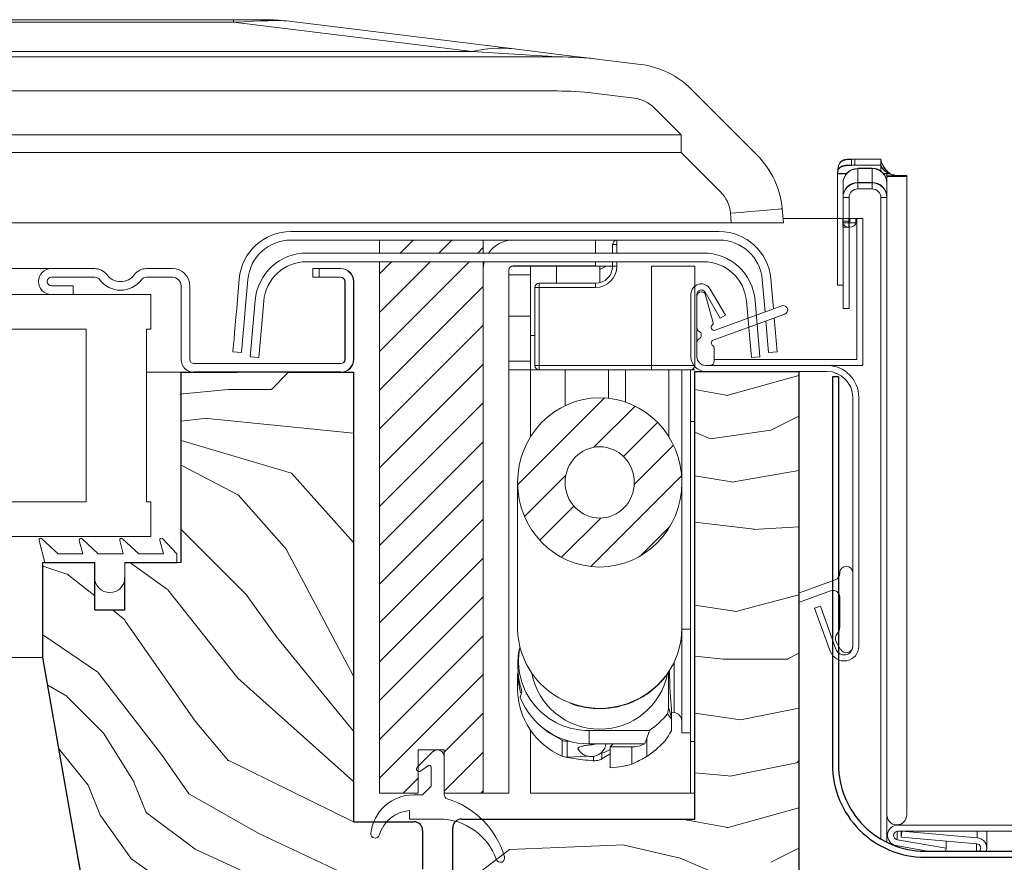
# Model space of a CAD drawing. Units: millimetres. Extents: x -23272466 to 44913, y -22484634 to 188.
# Drawn here: x -23271583 to -23271469, y -22483488 to -22483391 of the extents above; entities that cross this region are included whole.
import ezdxf

# ---------------------------------------------------------------- set-up
doc = ezdxf.new("R2010")
doc.units = ezdxf.units.MM
doc.linetypes.add('SLD-SOLID', pattern=[0])
doc.layers.get('0').update_dxf_attribs({"lineweight": 20})
for name, color, linetype, lineweight in [('KEYLITE IN VIEW', 253, 'Continuous', 5), ('KEYLITE ROOF WINDOW', 7, 'Continuous', 18), ('KEYLITE ROOF WINDOW FLASHING', 7, 'Continuous', 18), ('KEYLITE ROOF WINDOW GLASS', 7, 'Continuous', 18), ('KEYLITE ROOF WINDOW HATCH', 7, 'Continuous', 13), ('KEYLITE ROOF WINDOW SEAL', 7, 'Continuous', 13), ('KONTUR GRUBY', 7, 'Continuous', 30)]:
    doc.layers.add(name, color=color, linetype=linetype, lineweight=lineweight)
doc.layers.add('KEYLITE INDICATIVE VIEW FLASHING 1', color=252, linetype='Continuous')

msp = doc.modelspace()

# ---------------------------------------------------------------- linework, layer by layer
at = {"color": 7, "linetype": 'Continuous', "lineweight": 15}
for p, q in [((-23271541.743, -22483416.282), (-23271529.743, -22483416.282)), ((-23271541.743, -22483416.282), (-23271541.743, -22483417.785)), ((-23271529.743, -22483416.282), (-23271529.743, -22483417.785)), ((-23271516.743, -22483416.282), (-23271526.243, -22483416.282)), ((-23271516.743, -22483417.785), (-23271516.743, -22483416.282)), ((-23271541.743, -22483418.785), (-23271541.743, -22483480.282)), ((-23271529.743, -22483418.785), (-23271529.743, -22483480.282)), ((-23271516.743, -22483419.282), (-23271516.743, -22483418.785)), ((-23271546.243, -22483419.585), (-23271549.443, -22483419.585)), ((-23271549.443, -22483419.585), (-23271549.443, -22483420.585)), ((-23271529.743, -22483419.782), (-23271529.743, -22483480.282)), ((-23271526.743, -22483419.782), (-23271526.743, -22483480.282)), ((-23271516.743, -22483419.282), (-23271526.243, -22483419.282)), ((-23271549.443, -22483420.585), (-23271546.243, -22483420.585)), ((-23271545.743, -22483421.085), (-23271545.743, -22483430.085)), ((-23271544.743, -22483430.085), (-23271544.743, -22483421.085)), ((-23271546.243, -22483430.585), (-23271563.243, -22483430.585)), ((-23271563.243, -22483431.585), (-23271546.243, -22483431.585)), ((-23271554.243, -22483433.585), (-23271552.243, -22483431.585)), ((-23271559.243, -22483433.585), (-23271554.243, -22483433.585)), ((-23271486.955, -22483434.485), (-23271486.955, -22483463.285)), ((-23271486.255, -22483434.485), (-23271486.255, -22483463.285)), ((-23271488.455, -22483454.849), (-23271488.455, -22483454.785)), ((-23271486.955, -22483454.785), (-23271486.955, -22483463.285)), ((-23271493.138, -22483457.113), (-23271488.981, -22483455.601)), ((-23271489.529, -22483456.864), (-23271493.138, -22483458.178)), ((-23271488.455, -22483461.035), (-23271488.455, -22483457.616)), ((-23271488.895, -22483463.627), (-23271490.707, -22483458.647)), ((-23271489.553, -22483463.866), (-23271491.365, -22483458.886)), ((-23271488.355, -22483463.66), (-23271488.869, -22483462.768)), ((-23271537.363, -22483477.27), (-23271535.609, -22483475.516)), ((-23271537.243, -22483475.282), (-23271537.243, -22483480.282)), ((-23271534.243, -22483475.282), (-23271537.243, -22483475.282)), ((-23271534.243, -22483480.282), (-23271534.243, -22483475.282)), ((-23271536.058, -22483477.083), (-23271536.978, -22483477.728)), ((-23271534.243, -22483476.082), (-23271534.243, -22483480.452)), ((-23271535.743, -22483479.482), (-23271535.743, -22483477.247)), ((-23271537.243, -22483480.282), (-23271541.743, -22483480.282)), ((-23271537.771, -22483480.482), (-23271536.743, -22483480.482)), ((-23271536.743, -22483480.482), (-23271535.743, -22483479.482)), ((-23271529.743, -22483480.282), (-23271534.243, -22483480.282)), ((-23271529.743, -22483480.282), (-23271526.743, -22483480.282)), ((-23271538.243, -22483483.282), (-23271538.243, -22483482.294)), ((-23271534.814, -22483483.282), (-23271538.243, -22483483.282))]:
    msp.add_line(p, q, dxfattribs=at)
at = {"color": 7, "linetype": 'SLD-SOLID'}
for p, q in [((-23271577.195, -22483422.585), (-23271579.695, -22483422.585)), ((-23271503.484, -22483430.785), (-23271503.984, -22483430.785)), ((-23271564.695, -22483431.585), (-23271568.695, -22483431.585)), ((-23271580.445, -22483453.585), (-23271580.695, -22483453.585)), ((-23271578.405, -22483477.585), (-23271578.403, -22483477.585)), ((-23271574.464, -22483499.932), (-23271578.405, -22483477.585)), ((-23271578.229, -22483478.585), (-23271578.226, -22483478.585))]:
    msp.add_line(p, q, dxfattribs=at)
at = {"linetype": 'SLD-SOLID'}
msp.add_line((-23271498.691, -22483429.872), (-23271497.695, -22483429.785), dxfattribs=at)
for p, q in [((-23271565.195, -22483453.585), (-23271564.695, -22483453.585)), ((-23271491.365, -22483458.886), (-23271490.707, -22483458.647))]:
    msp.add_line(p, q)
at = {"color": 8, "linetype": 'SLD-SOLID'}
msp.add_line((-23271577.876, -22483480.585), (-23271577.874, -22483480.585), dxfattribs=at)
at = {"color": 7, "linetype": 'Continuous', "lineweight": 15}
for centre, radius, start, end in [((-23271526.243, -22483419.782), 3.5, 90, 145.21259), ((-23271526.243, -22483419.782), 3.5, 163.45198, 180), ((-23271546.243, -22483421.085), 1.5, 0, 90), ((-23271526.243, -22483419.782), 0.5, 90, 180), ((-23271546.243, -22483421.085), 0.5, 0, 90), ((-23271546.243, -22483430.085), 0.5, 270, 0), ((-23271546.243, -22483430.085), 1.5, 270, 0), ((-23271487.705, -22483454.785), 0.75, 0, 180), ((-23271489.255, -22483454.849), 0.8, 290, 0), ((-23271489.255, -22483457.616), 0.8, 0, 110), ((-23271489.755, -22483461.035), 1.3, 318.49639, 0), ((-23271488.22, -22483462.393), 0.75, 138.49639, 210), ((-23271487.955, -22483463.285), 1.7, 200, 0), ((-23271487.955, -22483463.285), 1, 200, 0), ((-23271487.705, -22483463.285), 0.75, 210, 0), ((-23271535.043, -22483476.082), 0.8, 0, 135), ((-23271535.943, -22483477.247), 0.2, 0, 125), ((-23271537.15, -22483477.482), 0.3, 135, 305), ((-23271537.771, -22483485.482), 5, 90, 173.62063), ((-23271533.743, -22483480.452), 0.5, 180, 252.78113), ((-23271536.852, -22483490.482), 10, 16.51166, 72.78113), ((-23271537.935, -22483486.282), 4, 94.41804, 163.20855), ((-23271534.814, -22483490.282), 7, 19.47122, 90), ((-23271542.243, -22483484.982), 0.5, 173.62063, 343.20855), ((-23271527.743, -22483487.782), 0.5, 199.47122, 16.51166)]:
    msp.add_arc(centre, radius, start, end, dxfattribs=at)
at = {"layer": 'KEYLITE IN VIEW', "linetype": 'Continuous'}
for p, q in [((-23271687.163, -22483390.785), (-23271558.616, -22483390.785)), ((-23271558.616, -22483391.089), (-23271687.163, -22483391.089)), ((-23271554.918, -22483390.785), (-23271558.616, -22483390.785)), ((-23271558.616, -22483390.785), (-23271558.616, -22483391.089)), ((-23271531.019, -22483394.477), (-23271558.616, -22483391.089)), ((-23271552.481, -22483390.934), (-23271526.144, -22483394.168)), ((-23271687.163, -22483394.477), (-23271531.019, -22483394.477)), ((-23271687.163, -22483395.085), (-23271521.121, -22483395.085)), ((-23271516.246, -22483395.383), (-23271511.514, -22483395.964)), ((-23271521.121, -22483399.033), (-23271687.163, -22483399.033)), ((-23271512.245, -22483399.867), (-23271516.977, -22483399.286)), ((-23271505.661, -22483398.819), (-23271502.58, -22483401.9)), ((-23271506.822, -22483404.091), (-23271509.904, -22483401.009)), ((-23271502.58, -22483401.9), (-23271498.023, -22483406.457)), ((-23271687.163, -22483404.091), (-23271506.822, -22483404.091)), ((-23271506.822, -22483404.091), (-23271506.822, -22483406.143)), ((-23271506.822, -22483406.143), (-23271687.163, -22483406.143)), ((-23271502.266, -22483410.699), (-23271506.822, -22483406.143)), ((-23271501.013, -22483414.285), (-23271501.109, -22483413.179)), ((-23271501.013, -22483414.285), (-23271501.109, -22483413.179)), ((-23271495.132, -22483412.656), (-23271494.99, -22483414.285)), ((-23271495.132, -22483412.656), (-23271494.99, -22483414.285)), ((-23271509.195, -22483414.285), (-23271687.163, -22483414.285)), ((-23271501.013, -22483414.285), (-23271509.185, -22483414.285)), ((-23271494.99, -22483414.285), (-23271501.013, -22483414.285)), ((-23271488.592, -22483413.785), (-23271495.033, -22483413.785)), ((-23271488.592, -22483413.785), (-23271495.033, -22483413.785)), ((-23271488.092, -22483413.785), (-23271488.592, -22483413.785)), ((-23271488.092, -22483413.785), (-23271488.592, -22483413.785)), ((-23271487.392, -22483413.785), (-23271488.092, -22483413.785)), ((-23271487.392, -22483413.785), (-23271488.092, -22483413.785)), ((-23271488.092, -22483413.785), (-23271488.092, -22483414.785)), ((-23271487.385, -22483414.103), (-23271488.085, -22483414.103)), ((-23271488.085, -22483414.103), (-23271488.085, -22483414.273)), ((-23271487.385, -22483414.273), (-23271488.085, -22483414.273)), ((-23271487.618, -22483413.785), (-23271486.585, -22483413.785)), ((-23271487.392, -22483413.785), (-23271487.392, -22483414.785)), ((-23271487.385, -22483414.103), (-23271487.385, -22483414.273)), ((-23271487.285, -22483413.785), (-23271486.585, -22483413.785)), ((-23271487.285, -22483413.785), (-23271487.285, -22483414.273)), ((-23271487.285, -22483414.273), (-23271486.585, -22483414.273)), ((-23271486.485, -22483413.785), (-23271486.585, -22483413.785)), ((-23271486.585, -22483413.785), (-23271486.585, -22483414.273)), ((-23271486.485, -22483413.785), (-23271486.585, -22483413.785)), ((-23271486.485, -22483413.785), (-23271485.785, -22483413.785)), ((-23271486.485, -22483418.785), (-23271486.485, -22483413.785)), ((-23271486.485, -22483418.785), (-23271486.485, -22483413.785)), ((-23271486.485, -22483413.785), (-23271485.785, -22483413.785)), ((-23271486.485, -22483418.785), (-23271486.485, -22483413.785)), ((-23271485.785, -22483413.785), (-23271485.785, -22483418.785)), ((-23271485.785, -22483413.785), (-23271485.785, -22483418.785)), ((-23271485.785, -22483413.785), (-23271485.785, -22483418.785)), ((-23271487.392, -22483414.785), (-23271488.092, -22483414.785)), ((-23271485.785, -22483418.785), (-23271485.785, -22483428.585)), ((-23271485.785, -22483418.785), (-23271485.785, -22483428.585)), ((-23271485.785, -22483418.785), (-23271485.785, -22483428.585))]:
    msp.add_line(p, q, dxfattribs=at)
at = {"layer": 'KEYLITE IN VIEW'}
for p, q in [((-23271487.1, -22483406.913), (-23271487.1, -22483407.613)), ((-23271483.703, -22483406.913), (-23271486.703, -22483406.913)), ((-23271486.703, -22483407.613), (-23271486.703, -22483406.913)), ((-23271483.703, -22483406.895), (-23271483.703, -22483406.913)), ((-23271483.703, -22483406.913), (-23271483.703, -22483408.285)), ((-23271483.703, -22483407.613), (-23271483.703, -22483406.913)), ((-23271483.703, -22483406.962), (-23271483.703, -22483408.335)), ((-23271488.703, -22483408.43), (-23271488.703, -22483408.632)), ((-23271488.703, -22483408.479), (-23271488.703, -22483408.681)), ((-23271487.671, -22483408.584), (-23271488.703, -22483408.584)), ((-23271488.703, -22483408.632), (-23271488.703, -22483421.47)), ((-23271487.671, -22483408.633), (-23271488.703, -22483408.633)), ((-23271488.703, -22483408.681), (-23271488.703, -22483421.52)), ((-23271483.703, -22483407.613), (-23271486.703, -22483407.613)), ((-23271486.382, -22483407.993), (-23271486.382, -22483409.62)), ((-23271486.343, -22483407.993), (-23271486.382, -22483407.993)), ((-23271486.382, -22483408.042), (-23271486.382, -22483409.669)), ((-23271486.343, -22483408.042), (-23271486.382, -22483408.042)), ((-23271486.343, -22483407.96), (-23271486.343, -22483407.993)), ((-23271484.703, -22483407.96), (-23271486.343, -22483407.96)), ((-23271486.343, -22483408.009), (-23271486.343, -22483408.042)), ((-23271484.703, -22483408.009), (-23271486.343, -22483408.009)), ((-23271484.703, -22483407.96), (-23271484.703, -22483409.62)), ((-23271484.703, -22483408.009), (-23271484.703, -22483409.669)), ((-23271483.703, -22483407.627), (-23271483.703, -22483407.613)), ((-23271482.652, -22483408.584), (-23271483.387, -22483408.584)), ((-23271482.652, -22483408.633), (-23271483.387, -22483408.633)), ((-23271483.003, -22483408.27), (-23271483.003, -22483485.968)), ((-23271483.003, -22483408.32), (-23271483.003, -22483485.968)), ((-23271482.652, -22483408.576), (-23271482.652, -22483408.584)), ((-23271482.652, -22483408.626), (-23271482.652, -22483408.633)), ((-23271488.082, -22483409.693), (-23271488.082, -22483411.32)), ((-23271488.082, -22483409.742), (-23271488.082, -22483411.369)), ((-23271486.382, -22483409.62), (-23271484.703, -22483409.62)), ((-23271486.382, -22483409.62), (-23271486.382, -22483410.32)), ((-23271486.382, -22483409.669), (-23271484.703, -22483409.669)), ((-23271486.382, -22483409.669), (-23271486.382, -22483410.369)), ((-23271484.703, -22483409.62), (-23271484.703, -22483410.32)), ((-23271484.703, -22483409.669), (-23271484.703, -22483410.369)), ((-23271483.003, -22483408.876), (-23271483.003, -22483408.835)), ((-23271483.003, -22483408.835), (-23271482.303, -22483408.835)), ((-23271483.003, -22483409.702), (-23271483.003, -22483408.876)), ((-23271483.003, -22483408.926), (-23271483.003, -22483408.884)), ((-23271483.003, -22483408.884), (-23271482.303, -22483408.884)), ((-23271483.003, -22483409.751), (-23271483.003, -22483408.926)), ((-23271483.003, -22483409.702), (-23271483.003, -22483411.32)), ((-23271483.003, -22483409.751), (-23271483.003, -22483411.369)), ((-23271482.303, -22483408.835), (-23271482.303, -22483408.876)), ((-23271482.303, -22483408.884), (-23271482.303, -22483408.926)), ((-23271481.703, -22483408.824), (-23271481.703, -22483408.816)), ((-23271481.703, -22483408.881), (-23271481.703, -22483408.824)), ((-23271481.703, -22483408.873), (-23271481.703, -22483408.865)), ((-23271481.703, -22483408.93), (-23271481.703, -22483408.873)), ((-23271481.403, -22483408.876), (-23271481.403, -22483408.827)), ((-23271481.403, -22483408.926), (-23271481.403, -22483408.876)), ((-23271480.703, -22483428.414), (-23271480.703, -22483408.827)), ((-23271480.703, -22483408.827), (-23271480.703, -22483408.876)), ((-23271480.703, -22483428.463), (-23271480.703, -22483408.876)), ((-23271480.703, -22483408.876), (-23271480.703, -22483408.926)), ((-23271486.382, -22483410.369), (-23271484.703, -22483410.369)), ((-23271488.082, -22483411.369), (-23271487.382, -22483411.369)), ((-23271488.082, -22483424.208), (-23271488.082, -22483411.369)), ((-23271487.382, -22483424.208), (-23271487.382, -22483411.369)), ((-23271483.003, -22483411.369), (-23271483.703, -22483411.369)), ((-23271483.703, -22483411.369), (-23271483.703, -22483485.59)), ((-23271687.163, -22483419.585), (-23271579.479, -22483419.585)), ((-23271488.703, -22483421.52), (-23271488.082, -22483421.52)), ((-23271488.082, -22483424.208), (-23271487.382, -22483424.208)), ((-23271480.703, -22483434.257), (-23271480.703, -22483428.463)), ((-23271480.703, -22483482.802), (-23271480.703, -22483434.257)), ((-23271687.163, -22483464.585), (-23271580.695, -22483464.585)), ((-23271481.812, -22483484.685), (-23271481.812, -22483485.669)), ((-23271453.248, -22483483.977), (-23271481.726, -22483483.977)), ((-23271453.248, -22483484.677), (-23271481.726, -22483484.677)), ((-23271481.289, -22483484.677), (-23271481.35, -22483485.374)), ((-23271481.35, -22483484.677), (-23271481.35, -22483485.374)), ((-23271472.54, -22483485.442), (-23271481.289, -22483484.677)), ((-23271472.54, -22483485.442), (-23271472.54, -22483484.677)), ((-23271471.445, -22483486.638), (-23271471.445, -22483484.677)), ((-23271481.812, -22483485.669), (-23271476.161, -22483486.666)), ((-23271472.601, -22483486.14), (-23271481.35, -22483485.374)), ((-23271476.161, -22483486.666), (-23271476.161, -22483485.828)), ((-23271472.645, -22483486.989), (-23271472.645, -22483486.136)), ((-23271481.934, -22483486.359), (-23271478.361, -22483486.989)), ((-23271476.218, -22483486.989), (-23271476.161, -22483486.666))]:
    msp.add_line(p, q, dxfattribs=at)
at = {"layer": 'KEYLITE IN VIEW', "linetype": 'SLD-SOLID'}
for p, q in [((-23271486.485, -22483430.085), (-23271486.485, -22483413.785)), ((-23271485.785, -22483430.785), (-23271485.785, -22483413.785)), ((-23271486.485, -22483430.085), (-23271502.984, -22483430.085)), ((-23271489.955, -22483430.785), (-23271485.785, -22483430.785))]:
    msp.add_line(p, q, dxfattribs=at)
at = {"layer": 'KEYLITE IN VIEW', "linetype": 'Continuous', "flags": 128}
for points in [[(-23271531.019, -22483394.477), (-23271528, -22483394.663), (-23271525.526, -22483394.814), (-23271523.6, -22483394.933), (-23271522.223, -22483395.017), (-23271521.396, -22483395.068), (-23271521.121, -22483395.085)], [(-23271516.246, -22483395.383), (-23271516.521, -22483395.349), (-23271517.348, -22483395.248), (-23271518.725, -22483395.079), (-23271520.651, -22483394.842), (-23271523.125, -22483394.538), (-23271526.144, -22483394.168)], [(-23271495.132, -22483412.656), (-23271495.247, -22483412.666), (-23271495.587, -22483412.696), (-23271496.139, -22483412.744), (-23271496.883, -22483412.809), (-23271497.789, -22483412.889), (-23271498.822, -22483412.979), (-23271499.943, -22483413.077), (-23271501.109, -22483413.179)], [(-23271488.085, -22483414.273), (-23271488.028, -22483414.469), (-23271487.865, -22483414.635), (-23271487.622, -22483414.746), (-23271487.335, -22483414.785), (-23271487.048, -22483414.746), (-23271486.805, -22483414.635), (-23271486.642, -22483414.469), (-23271486.585, -22483414.273)], [(-23271487.385, -22483414.273), (-23271487.381, -22483414.286), (-23271487.37, -22483414.298), (-23271487.354, -22483414.305), (-23271487.335, -22483414.308), (-23271487.316, -22483414.305), (-23271487.3, -22483414.298), (-23271487.289, -22483414.286), (-23271487.285, -22483414.273)]]:
    msp.add_lwpolyline(points, dxfattribs=at)
at = {"layer": 'KEYLITE IN VIEW', "linetype": 'Continuous'}
for centre, radius, start, end in [((-23271554.918, -22483410.785), 20, 83, 90), ((-23271527.742, -22483407.548), 13.475, 83.19155, 104.07547), ((-23271521.121, -22483435.085), 40, 83, 90), ((-23271512.732, -22483405.89), 10, 45, 83), ((-23271521.121, -22483433.033), 34, 83, 90), ((-23271512.732, -22483403.837), 4, 45, 83), ((-23271505.094, -22483413.528), 10, 5, 45), ((-23271505.094, -22483413.528), 10, 5, 45), ((-23271505.094, -22483413.528), 4, 5, 45), ((-23271505.094, -22483413.528), 4, 5, 45)]:
    msp.add_arc(centre, radius, start, end, dxfattribs=at)
at = {"layer": 'KEYLITE IN VIEW'}
for centre, radius, start, end in [((-23271486.707, -22483591.877), 184.964, 89.99887, 90.1217), ((-23271486.382, -22483409.693), 1.7, 89.99725, 179.99973), ((-23271486.382, -22483409.742), 1.7, 89.99725, 179.99973), ((-23271486.683, -22483601.321), 193.708, 90.00594, 90.12324), ((-23271484.703, -22483409.66), 1.7, 0.00141, 90.0016), ((-23271484.703, -22483409.709), 1.7, 0.00141, 90.0016), ((-23271481.703, -22483406.816), 2, 241.65977, 270.00215), ((-23271481.703, -22483406.824), 2, 241.65977, 270.00215), ((-23271481.703, -22483406.866), 2, 241.65977, 270.00215), ((-23271481.703, -22483406.873), 2, 241.65977, 270.00215), ((-23271486.383, -22483411.32), 1.7, 89.99624, 180.00074), ((-23271486.383, -22483411.369), 1.7, 89.99624, 180.00074), ((-23271484.703, -22483411.32), 1.7, 0.0004, 90.00261), ((-23271484.703, -22483411.369), 1.7, 0.0004, 90.00261), ((-23271481.853, -22483366.243), 42.649, 268.45485, 271.54515), ((-23271481.853, -22483366.292), 42.649, 268.45485, 271.54515), ((-23271481.853, -22483392.209), 16.674, 268.45342, 271.54658), ((-23271481.853, -22483392.258), 16.674, 268.45342, 271.54658), ((-23271481.454, -22483431.93), 23.115, 88.13896, 90.61797), ((-23271481.628, -22483415.715), 6.892, 88.13239, 90.6268), ((-23271481.454, -22483431.979), 23.115, 88.13896, 90.61797), ((-23271481.628, -22483415.764), 6.892, 88.13239, 90.6268), ((-23271486.382, -22483411.369), 1, 89.99867, 179.99962), ((-23271484.703, -22483411.369), 1, 0.0018, 89.99991), ((-23271481.853, -22483482.802), 1.15, 180, 0), ((-23271481.726, -22483485.177), 1.2, 89.99808, 260.00137), ((-23271481.726, -22483485.177), 0.5, 89.99889, 260.00505), ((-23271472.645, -22483486.638), 0.5, 315.43078, 85.00179), ((-23271472.645, -22483486.638), 1.2, 342.99595, 85.00426)]:
    msp.add_arc(centre, radius, start, end, dxfattribs=at)
at = {"layer": 'KEYLITE IN VIEW', "linetype": 'Continuous'}
msp.add_ellipse((-23271719.028, -22483410.785), major_axis=(166.929, 19.717), ratio=0.0160987, start_param=0.0657632, end_param=0.2784507, dxfattribs=at)
at = {"layer": 'KEYLITE IN VIEW'}
for points, knots in [([(-23271487.1, -22483406.913), (-23271487.322, -22483406.915), (-23271487.663, -22483406.919), (-23271488.024, -22483407.003), (-23271488.262, -22483407.131), (-23271488.456, -22483407.34), (-23271488.596, -22483407.636), (-23271488.686, -22483408.007), (-23271488.697, -22483408.288), (-23271488.703, -22483408.43)], [0, 0, 0, 0, 0.2247172, 0.3440105, 0.4678928, 0.5963328, 0.7286174, 0.863599, 1, 1, 1, 1]), ([(-23271487.1, -22483406.963), (-23271487.322, -22483406.965), (-23271487.663, -22483406.968), (-23271488.024, -22483407.053), (-23271488.262, -22483407.181), (-23271488.456, -22483407.389), (-23271488.596, -22483407.685), (-23271488.686, -22483408.056), (-23271488.697, -22483408.338), (-23271488.703, -22483408.479)], [0, 0, 0, 0, 0.2247172, 0.3440105, 0.4678928, 0.5963328, 0.7286174, 0.863599, 1, 1, 1, 1]), ([(-23271482.652, -22483408.576), (-23271482.805, -22483408.451), (-23271483.12, -22483408.193), (-23271483.388, -22483407.77), (-23271483.549, -22483407.451), (-23271483.637, -22483407.234), (-23271483.693, -22483407.055), (-23271483.7, -22483406.985), (-23271483.703, -22483406.95)], [0, 0, 0, 0, 0.2312905, 0.4766738, 0.6045897, 0.7349712, 0.8669788, 1, 1, 1, 1]), ([(-23271482.652, -22483408.626), (-23271482.805, -22483408.501), (-23271483.12, -22483408.243), (-23271483.388, -22483407.819), (-23271483.549, -22483407.501), (-23271483.637, -22483407.283), (-23271483.693, -22483407.104), (-23271483.7, -22483407.035), (-23271483.703, -22483407)], [0, 0, 0, 0, 0.2312905, 0.4766738, 0.6045897, 0.7349712, 0.8669788, 1, 1, 1, 1]), ([(-23271487.1, -22483407.613), (-23271487.316, -22483407.614), (-23271487.732, -22483407.615), (-23271488.181, -22483407.693), (-23271488.449, -22483407.858), (-23271488.593, -22483408.032), (-23271488.686, -22483408.252), (-23271488.697, -22483408.422), (-23271488.703, -22483408.505)], [0, 0, 0, 0, 0.2823522, 0.5436876, 0.6652363, 0.7807814, 0.8916743, 1, 1, 1, 1]), ([(-23271487.1, -22483407.663), (-23271487.316, -22483407.663), (-23271487.732, -22483407.664), (-23271488.181, -22483407.743), (-23271488.449, -22483407.908), (-23271488.593, -22483408.081), (-23271488.686, -22483408.301), (-23271488.697, -22483408.471), (-23271488.703, -22483408.555)], [0, 0, 0, 0, 0.2823522, 0.5436876, 0.6652363, 0.7807814, 0.8916743, 1, 1, 1, 1]), ([(-23271482.652, -22483408.584), (-23271482.802, -22483408.514), (-23271483.089, -22483408.378), (-23271483.378, -22483408.121), (-23271483.546, -22483407.926), (-23271483.635, -22483407.797), (-23271483.692, -22483407.69), (-23271483.699, -22483407.648), (-23271483.703, -22483407.627)], [0, 0, 0, 0, 0.2778815, 0.5349374, 0.6563689, 0.7735421, 0.8875213, 1, 1, 1, 1]), ([(-23271482.652, -22483408.633), (-23271482.802, -22483408.563), (-23271483.089, -22483408.427), (-23271483.378, -22483408.17), (-23271483.546, -22483407.975), (-23271483.635, -22483407.846), (-23271483.692, -22483407.739), (-23271483.699, -22483407.697), (-23271483.703, -22483407.677)], [0, 0, 0, 0, 0.2778815, 0.5349374, 0.6563689, 0.7735421, 0.8875213, 1, 1, 1, 1])]:
    msp.add_open_spline(points, degree=3, knots=knots, dxfattribs=at)
at = {"layer": 'KEYLITE INDICATIVE VIEW FLASHING 1'}
for p, q in [((-23271488.602, -22483432.117), (-23271489.302, -22483432.117)), ((-23271489.302, -22483432.117), (-23271489.302, -22483476.989)), ((-23271488.602, -22483432.117), (-23271488.602, -22483476.989)), ((-23271478.602, -22483486.989), (-23271455.86, -22483486.989)), ((-23271478.602, -22483487.689), (-23271455.86, -22483487.689))]:
    msp.add_line(p, q, dxfattribs=at)
for major_axis in [(0, 10.7), (0, 10)]:
    msp.add_ellipse((-23271478.602, -22483476.989), major_axis=major_axis, ratio=0.9999989, start_param=1.5707963, end_param=3.1415927, dxfattribs=at)
at = {"layer": 'KEYLITE ROOF WINDOW', "linetype": 'Continuous'}
for p, q in [((-23271541.743, -22483416.282), (-23271541.743, -22483417.785)), ((-23271541.743, -22483416.282), (-23271529.743, -22483416.282)), ((-23271539.347, -22483417.785), (-23271537.843, -22483416.282)), ((-23271534.856, -22483417.785), (-23271533.353, -22483416.282)), ((-23271529.743, -22483416.282), (-23271529.743, -22483417.785)), ((-23271514.243, -22483416.789), (-23271514.243, -22483416.289)), ((-23271530.366, -22483417.785), (-23271529.743, -22483417.162)), ((-23271514.743, -22483417.785), (-23271514.743, -22483416.789)), ((-23271514.243, -22483416.789), (-23271514.743, -22483416.789)), ((-23271514.243, -22483416.789), (-23271514.243, -22483417.785)), ((-23271541.743, -22483418.785), (-23271541.743, -22483480.282)), ((-23271541.743, -22483420.182), (-23271540.347, -22483418.785)), ((-23271541.743, -22483424.672), (-23271535.856, -22483418.785)), ((-23271541.743, -22483429.162), (-23271531.366, -22483418.785)), ((-23271529.743, -22483418.785), (-23271529.743, -22483480.282)), ((-23271514.743, -22483419.289), (-23271514.743, -22483418.785)), ((-23271514.243, -22483418.785), (-23271514.243, -22483419.289)), ((-23271529.743, -22483419.782), (-23271529.743, -22483480.282)), ((-23271526.743, -22483419.782), (-23271526.743, -22483480.282)), ((-23271516.743, -22483419.282), (-23271526.243, -22483419.282)), ((-23271526.243, -22483419.288), (-23271526.243, -22483419.282)), ((-23271526.243, -22483419.288), (-23271514.743, -22483419.288)), ((-23271524.243, -22483427.341), (-23271524.243, -22483419.288)), ((-23271521.243, -22483421.289), (-23271521.243, -22483419.288)), ((-23271516.743, -22483419.288), (-23271516.743, -22483419.282)), ((-23271516.743, -22483419.288), (-23271514.743, -22483419.288)), ((-23271516.243, -22483421.225), (-23271516.243, -22483419.288)), ((-23271516.243, -22483419.689), (-23271515.607, -22483419.385)), ((-23271515.607, -22483419.385), (-23271515.445, -22483419.288)), ((-23271514.243, -22483419.289), (-23271514.743, -22483419.289)), ((-23271510.243, -22483430.789), (-23271510.243, -22483419.289)), ((-23271505.243, -22483419.289), (-23271510.243, -22483419.289)), ((-23271505.243, -22483419.289), (-23271505.243, -22483421.019)), ((-23271526.743, -22483420.289), (-23271524.243, -22483420.289)), ((-23271505.243, -22483429.589), (-23271505.243, -22483421.019)), ((-23271541.743, -22483433.652), (-23271529.743, -22483421.652)), ((-23271523.743, -22483430.789), (-23271523.743, -22483421.789)), ((-23271523.243, -22483421.789), (-23271523.743, -22483421.789)), ((-23271523.243, -22483421.789), (-23271523.243, -22483421.289)), ((-23271523.243, -22483421.289), (-23271516.743, -22483421.289)), ((-23271523.243, -22483421.789), (-23271523.243, -22483430.789)), ((-23271516.743, -22483421.789), (-23271523.243, -22483421.789)), ((-23271516.743, -22483421.789), (-23271516.743, -22483421.289)), ((-23271524.243, -22483425.086), (-23271526.743, -22483425.086)), ((-23271541.743, -22483438.142), (-23271529.743, -22483426.142)), ((-23271524.243, -22483431.289), (-23271524.243, -22483427.341)), ((-23271524.243, -22483427.341), (-23271523.743, -22483427.341)), ((-23271526.743, -22483430.289), (-23271524.243, -22483430.289)), ((-23271505.243, -22483429.589), (-23271505.243, -22483430.789)), ((-23271541.743, -22483442.632), (-23271529.743, -22483430.632)), ((-23271524.243, -22483431.289), (-23271526.743, -22483431.289)), ((-23271524.243, -22483431.289), (-23271523.243, -22483431.289)), ((-23271524.243, -22483439.049), (-23271524.243, -22483431.289)), ((-23271523.243, -22483430.789), (-23271523.743, -22483430.789)), ((-23271523.243, -22483430.789), (-23271510.243, -22483430.789)), ((-23271523.243, -22483430.789), (-23271523.243, -22483431.289)), ((-23271510.243, -22483431.289), (-23271523.243, -22483431.289)), ((-23271520.243, -22483435.448), (-23271520.243, -22483431.289)), ((-23271515.243, -22483434.593), (-23271515.243, -22483431.289)), ((-23271513.243, -22483435.039), (-23271513.243, -22483431.289)), ((-23271510.243, -22483430.789), (-23271510.243, -22483431.289)), ((-23271510.243, -22483430.789), (-23271505.243, -22483430.789)), ((-23271505.743, -22483431.289), (-23271510.243, -22483431.289)), ((-23271508.243, -22483439.049), (-23271508.243, -22483431.289)), ((-23271506.743, -22483461.244), (-23271506.743, -22483431.289)), ((-23271505.743, -22483431.289), (-23271505.243, -22483431.289)), ((-23271505.743, -22483437.289), (-23271505.743, -22483431.289)), ((-23271525.74, -22483444.589), (-23271515.704, -22483434.554)), ((-23271541.743, -22483447.122), (-23271529.743, -22483435.122)), ((-23271516.928, -22483440.267), (-23271512.153, -22483435.492)), ((-23271513.499, -22483441.329), (-23271509.551, -22483437.38)), ((-23271505.743, -22483474.289), (-23271505.743, -22483437.289)), ((-23271505.243, -22483437.289), (-23271505.743, -22483437.289)), ((-23271541.743, -22483451.613), (-23271529.743, -22483439.613)), ((-23271512.25, -22483444.57), (-23271507.709, -22483440.029)), ((-23271524.937, -22483448.276), (-23271520.162, -22483443.502)), ((-23271517.254, -22483454.064), (-23271506.771, -22483443.581)), ((-23271541.743, -22483456.103), (-23271529.743, -22483444.103)), ((-23271525.743, -22483444.329), (-23271525.743, -22483461.244)), ((-23271506.743, -22483461.244), (-23271506.743, -22483444.329)), ((-23271523.184, -22483451.014), (-23271519.235, -22483447.065)), ((-23271541.743, -22483460.593), (-23271529.743, -22483448.593)), ((-23271520.671, -22483452.991), (-23271516.13, -22483448.449)), ((-23271511.528, -22483452.828), (-23271508.142, -22483449.442)), ((-23271541.743, -22483465.083), (-23271529.743, -22483453.083)), ((-23271541.743, -22483469.573), (-23271529.743, -22483457.573)), ((-23271541.743, -22483474.063), (-23271529.743, -22483462.063)), ((-23271506.743, -22483461.244), (-23271506.743, -22483473.289)), ((-23271505.743, -22483461.289), (-23271506.743, -22483461.289)), ((-23271507.621, -22483465.795), (-23271507.621, -22483465.115)), ((-23271541.743, -22483478.553), (-23271529.743, -22483466.553)), ((-23271525.743, -22483466.394), (-23271525.743, -22483468.232)), ((-23271525.743, -22483466.394), (-23271525.696, -22483467.279)), ((-23271508.293, -22483470.328), (-23271508.293, -22483466.283)), ((-23271507.621, -22483470.953), (-23271507.621, -22483465.795)), ((-23271525.696, -22483467.279), (-23271525.428, -22483468.66)), ((-23271525.241, -22483468.558), (-23271525.443, -22483469.208)), ((-23271534.243, -22483475.543), (-23271529.743, -22483471.043)), ((-23271508.396, -22483471.102), (-23271507.948, -22483471.717)), ((-23271508.293, -22483470.328), (-23271507.943, -22483471.537)), ((-23271507.943, -22483470.531), (-23271507.943, -22483471.537)), ((-23271507.943, -22483470.913), (-23271507.621, -22483470.953)), ((-23271507.948, -22483471.717), (-23271507.948, -22483473.071)), ((-23271507.943, -22483472.276), (-23271507.943, -22483471.537)), ((-23271524.243, -22483480.289), (-23271524.243, -22483473)), ((-23271523.003, -22483472.586), (-23271522.173, -22483473.261)), ((-23271522.173, -22483473.261), (-23271520.602, -22483474.16)), ((-23271517.459, -22483473.025), (-23271517.459, -22483474.573)), ((-23271517.459, -22483473.025), (-23271510.49, -22483473.025)), ((-23271507.943, -22483472.891), (-23271507.943, -22483472.781)), ((-23271506.743, -22483473.289), (-23271505.743, -22483473.289)), ((-23271520.602, -22483475.998), (-23271520.602, -22483474.16)), ((-23271520.006, -22483474.273), (-23271519.772, -22483474.263)), ((-23271520.006, -22483474.273), (-23271520.006, -22483476.111)), ((-23271517.459, -22483474.573), (-23271514.704, -22483474.573)), ((-23271517.114, -22483474.573), (-23271517.114, -22483474.695)), ((-23271516.899, -22483474.667), (-23271517.114, -22483474.695)), ((-23271516.899, -22483474.573), (-23271516.899, -22483474.667)), ((-23271514.704, -22483474.573), (-23271515.016, -22483474.933)), ((-23271514.704, -22483474.573), (-23271511.04, -22483474.573)), ((-23271510.79, -22483476.039), (-23271510.79, -22483473.924)), ((-23271505.743, -22483480.289), (-23271505.743, -22483474.289)), ((-23271505.743, -22483474.289), (-23271505.243, -22483474.289)), ((-23271534.243, -22483475.282), (-23271537.243, -22483475.282)), ((-23271537.243, -22483475.282), (-23271537.243, -22483480.282)), ((-23271535.58, -22483475.289), (-23271537.243, -22483475.289)), ((-23271534.243, -22483475.289), (-23271534.507, -22483475.289)), ((-23271534.243, -22483480.282), (-23271534.243, -22483475.282)), ((-23271534.243, -22483480.034), (-23271529.743, -22483475.534)), ((-23271534.243, -22483480.252), (-23271534.243, -22483475.882)), ((-23271522.492, -22483474.859), (-23271522.492, -22483474.903)), ((-23271518.737, -22483475.194), (-23271518.482, -22483475.536)), ((-23271515.983, -22483475.663), (-23271515.983, -22483476.323)), ((-23271515.983, -22483476.323), (-23271515.016, -22483475.729)), ((-23271515.016, -22483474.933), (-23271512.535, -22483474.933)), ((-23271515.016, -22483474.933), (-23271515.016, -22483477.349)), ((-23271512.535, -22483476.929), (-23271512.535, -22483474.933)), ((-23271520.217, -22483476.103), (-23271520.217, -22483476.106)), ((-23271520.006, -22483476.111), (-23271517.603, -22483476.01)), ((-23271516.965, -22483476.527), (-23271516.965, -22483476.025)), ((-23271538.982, -22483480.282), (-23271537.243, -22483478.543)), ((-23271537.243, -22483480.282), (-23271541.743, -22483480.282)), ((-23271541.743, -22483480.289), (-23271541.743, -22483480.282)), ((-23271529.743, -22483480.282), (-23271534.243, -22483480.282)), ((-23271530.001, -22483480.282), (-23271529.743, -22483480.024)), ((-23271520.243, -22483480.289), (-23271524.243, -22483480.289)), ((-23271520.243, -22483480.289), (-23271506.743, -22483480.289)), ((-23271505.743, -22483480.289), (-23271506.743, -22483480.289)), ((-23271505.243, -22483480.289), (-23271505.743, -22483480.289))]:
    msp.add_line(p, q, dxfattribs=at)
at = {"layer": 'KEYLITE ROOF WINDOW'}
msp.add_line((-23271503.984, -22483431.485), (-23271489.955, -22483431.485), dxfattribs=at)
at = {"layer": 'KEYLITE ROOF WINDOW', "linetype": 'Continuous'}
for centre, radius, start, end in [((-23271514.243, -22483416.789), 0.5, 90, 180), ((-23271526.243, -22483419.782), 0.5, 90, 180), ((-23271526.243, -22483419.788), 0.5, 90, 180), ((-23271516.743, -22483419.289), 2.5, 270, 0), ((-23271516.743, -22483419.289), 2, 270, 0), ((-23271523.243, -22483421.789), 0.5, 90, 180), ((-23271523.243, -22483430.789), 0.5, 180, 270), ((-23271505.743, -22483430.789), 0.5, 270, 0), ((-23271516.472, -22483461.139), 9.271, 180.64999, 249.76852), ((-23271515.757, -22483461.235), 9.014, 329.30548, 359.9432), ((-23271517.605, -22483465.005), 8.021, 168.81563, 271.04866), ((-23271516.243, -22483464.86), 8.018, 191.16584, 348.6447), ((-23271516.238, -22483460.848), 9.625, 249.05882, 328.79009), ((-23271517.22, -22483468.174), 8.524, 180.39041, 246.62106), ((-23271517.527, -22483466.052), 8.522, 201.74195, 270.45917), ((-23271516.055, -22483464.86), 9.881, 304.27858, 320.82105), ((-23271511.267, -22483470.328), 2.974, 344.89547, 359.98892), ((-23271507.743, -22483471.945), 1, 0, 83), ((-23271511.22, -22483471.538), 3.277, 356.87023, 0.00878), ((-23271511.22, -22483472.892), 3.277, 356.87034, 0.00866), ((-23271520.062, -22483472.94), 1.334, 246.12175, 272.42684), ((-23271512.533, -22483471.655), 3.278, 269.96348, 297.10815), ((-23271518.976, -22483467.911), 8.309, 291.10933, 298.46351), ((-23271520.062, -22483474.777), 1.334, 246.12175, 272.42684)]:
    msp.add_arc(centre, radius, start, end, dxfattribs=at)
for major_axis in [(0, -9.791), (0, 4.122)]:
    msp.add_ellipse((-23271516.243, -22483444.329), major_axis=major_axis, ratio=0.9703249, dxfattribs=at)
for centre, major_axis, ratio, start_param, end_param in [((-23271507.841, -22483466.651), (-0.079, 4.602), 0.0680181, 1.4396525, 2.5728941), ((-23271516.243, -22483436.805), (0, 44.283), 0.2258205, 3.71835, 3.7545905), ((-23271512.535, -22483462.046), (0, 14.171), 0.2258205, 3.6279694, 3.71835)]:
    msp.add_ellipse(centre, major_axis=major_axis, ratio=ratio, start_param=start_param, end_param=end_param, dxfattribs=at)
for points, knots in [([(-23271525.485, -22483463.315), (-23271525.461, -22483463.41), (-23271525.604, -22483463.824), (-23271525.713, -22483464.632), (-23271525.734, -22483465.845), (-23271525.601, -22483467.193), (-23271525.372, -22483468.063), (-23271525.241, -22483468.558)], [0, 0, 0, 0, 0.0811263, 0.304076, 0.5149701, 0.7243717, 1, 1, 1, 1]), ([(-23271516.243, -22483470.506), (-23271515.663, -22483470.478), (-23271514.841, -22483470.438), (-23271513.65, -22483470.17), (-23271512.643, -22483469.844), (-23271511.498, -22483469.301), (-23271510.374, -22483468.571), (-23271509.323, -22483467.632), (-23271508.52, -22483466.715), (-23271508.161, -22483466.072), (-23271508.04, -22483465.854)], [0, 0, 0, 0, 0.1749501, 0.2476451, 0.3682664, 0.4944516, 0.6307141, 0.774075, 0.9234952, 1, 1, 1, 1]), ([(-23271519.659, -22483469.868), (-23271519.54, -22483469.918), (-23271519.121, -22483470.097), (-23271518.313, -22483470.295), (-23271517.291, -22483470.476), (-23271516.581, -22483470.497), (-23271516.243, -22483470.506)], [0, 0, 0, 0, 0.1108248, 0.3917747, 0.7110228, 1, 1, 1, 1]), ([(-23271507.943, -22483472.781), (-23271507.944, -22483472.7), (-23271507.944, -22483472.604), (-23271507.944, -22483472.32), (-23271507.943, -22483472.276)], [0, 0, 0, 0, 0.8472354, 1, 1, 1, 1]), ([(-23271512.535, -22483476.929), (-23271511.825, -22483476.595), (-23271510.889, -22483476.174), (-23271509.611, -22483475.174), (-23271508.661, -22483474.27), (-23271508.282, -22483473.676), (-23271507.948, -22483473.071)], [0, 0, 0, 0, 0.2492466, 0.5921122, 0.9351765, 1, 1, 1, 1]), ([(-23271517.114, -22483474.695), (-23271517.289, -22483474.704), (-23271517.641, -22483474.722), (-23271518.121, -22483474.8), (-23271518.501, -22483474.906), (-23271518.722, -22483475.031), (-23271518.798, -22483475.131), (-23271518.743, -22483475.18), (-23271518.732, -22483475.19)], [0, 0, 0, 0, 0.19031332, 0.3806241, 0.57094319, 0.76125501, 0.95156769, 1, 1, 1, 1]), ([(-23271518.482, -22483475.536), (-23271518.337, -22483475.656), (-23271518.071, -22483475.877), (-23271517.536, -22483476.053), (-23271516.941, -22483476.064), (-23271516.315, -22483475.834), (-23271515.828, -22483475.383), (-23271515.556, -22483474.924), (-23271515.544, -22483474.636), (-23271515.541, -22483474.57)], [0, 0, 0, 0, 0.1467201, 0.2678534, 0.4334393, 0.6039564, 0.7756734, 0.9479114, 1, 1, 1, 1]), ([(-23271520.217, -22483476.106), (-23271519.56, -22483476.224), (-23271518.532, -22483476.41), (-23271517.38, -22483476.496), (-23271516.965, -22483476.527)], [0, 0, 0, 0, 0.639146, 1, 1, 1, 1]), ([(-23271516.965, -22483476.527), (-23271516.823, -22483476.527), (-23271516.54, -22483476.526), (-23271516.212, -22483476.436), (-23271516.047, -22483476.355), (-23271515.983, -22483476.323)], [0, 0, 0, 0, 0.3812528, 0.7604005, 1, 1, 1, 1]), ([(-23271515.016, -22483477.349), (-23271514.53, -22483477.305), (-23271513.554, -22483477.216), (-23271512.876, -22483477.025), (-23271512.535, -22483476.929)], [0, 0, 0, 0, 0.498238, 1, 1, 1, 1])]:
    msp.add_open_spline(points, degree=3, knots=knots, dxfattribs=at)
at = {"layer": 'KEYLITE ROOF WINDOW FLASHING', "linetype": 'SLD-SOLID'}
for p, q in [((-23271486.485, -22483413.785), (-23271485.785, -22483413.785)), ((-23271502.41, -22483415.285), (-23271551.98, -22483415.285)), ((-23271551.98, -22483416.285), (-23271502.41, -22483416.285)), ((-23271550.147, -22483417.785), (-23271504.243, -22483417.785)), ((-23271504.243, -22483418.785), (-23271550.147, -22483418.785)), ((-23271579.695, -22483419.585), (-23271574.67, -22483419.585)), ((-23271568.72, -22483419.585), (-23271565.695, -22483419.585)), ((-23271548.695, -22483419.585), (-23271546.195, -22483419.585)), ((-23271548.695, -22483420.585), (-23271548.695, -22483419.585)), ((-23271574.67, -22483420.585), (-23271579.695, -22483420.585)), ((-23271565.695, -22483420.585), (-23271568.72, -22483420.585)), ((-23271557.957, -22483420.762), (-23271558.259, -22483424.217)), ((-23271557.263, -22483424.304), (-23271556.961, -22483420.849)), ((-23271546.195, -22483420.585), (-23271548.695, -22483420.585)), ((-23271545.695, -22483430.085), (-23271545.695, -22483421.085)), ((-23271544.695, -22483421.035), (-23271544.696, -22483421.035)), ((-23271544.695, -22483421.035), (-23271544.696, -22483421.035)), ((-23271544.695, -22483421.085), (-23271544.695, -22483430.085)), ((-23271497.429, -22483420.849), (-23271497.1, -22483424.611)), ((-23271496.127, -22483424.257), (-23271496.433, -22483420.762)), ((-23271579.695, -22483421.585), (-23271577.195, -22483421.585)), ((-23271577.195, -22483421.585), (-23271577.195, -22483422.585)), ((-23271564.695, -22483430.085), (-23271564.695, -22483421.585)), ((-23271563.695, -22483421.585), (-23271563.695, -22483430.085)), ((-23271504.484, -22483422.285), (-23271504.465, -22483422.285)), ((-23271502.307, -22483425.328), (-23271504.051, -22483422.308)), ((-23271501.701, -22483424.978), (-23271503.445, -22483421.958)), ((-23271556.695, -22483429.785), (-23271556.124, -22483423.262)), ((-23271555.128, -22483423.349), (-23271555.699, -22483429.872)), ((-23271505.684, -22483422.558), (-23271505.684, -22483429.785)), ((-23271504.984, -22483422.558), (-23271504.984, -22483429.785)), ((-23271504.984, -22483426.419), (-23271504.984, -22483422.785)), ((-23271503.982, -22483422.656), (-23271503.125, -22483425.854)), ((-23271498.691, -22483429.872), (-23271499.262, -22483423.349)), ((-23271498.266, -22483423.262), (-23271497.695, -22483429.785)), ((-23271502.864, -22483426.709), (-23271495.155, -22483423.903)), ((-23271494.813, -22483424.843), (-23271503.103, -22483427.861)), ((-23271501.701, -22483424.978), (-23271502.307, -22483425.328)), ((-23271497.01, -22483425.643), (-23271496.691, -22483429.285)), ((-23271495.695, -22483429.198), (-23271496.037, -22483425.289)), ((-23271558.695, -22483429.198), (-23271557.699, -22483429.285)), ((-23271504.984, -22483429.785), (-23271504.984, -22483428.151)), ((-23271502.984, -22483428.735), (-23271502.984, -22483430.285)), ((-23271495.695, -22483429.198), (-23271496.691, -22483429.285)), ((-23271555.699, -22483429.872), (-23271556.695, -22483429.785)), ((-23271563.195, -22483430.585), (-23271546.195, -22483430.585)), ((-23271503.984, -22483430.785), (-23271489.955, -22483430.785)), ((-23271553.195, -22483431.585), (-23271546.195, -22483431.585))]:
    msp.add_line(p, q, dxfattribs=at)
for points in [[(-23271558.259, -22483424.217), (-23271558.344, -22483425.189), (-23271558.426, -22483426.123), (-23271558.501, -22483426.984), (-23271558.567, -22483427.739), (-23271558.621, -22483428.358), (-23271558.662, -22483428.819), (-23271558.686, -22483429.102), (-23271558.695, -22483429.198)], [(-23271557.263, -22483424.304), (-23271557.348, -22483425.276), (-23271557.43, -22483426.21), (-23271557.505, -22483427.071), (-23271557.571, -22483427.826), (-23271557.625, -22483428.445), (-23271557.665, -22483428.906), (-23271557.69, -22483429.189), (-23271557.699, -22483429.285)]]:
    msp.add_lwpolyline(points, dxfattribs=at)
for centre, radius, start, end in [((-23271551.98, -22483421.285), 6, 90, 175), ((-23271502.41, -22483421.285), 6, 5, 90), ((-23271551.98, -22483421.285), 5, 90, 175), ((-23271502.41, -22483421.285), 5, 5, 90), ((-23271550.147, -22483423.785), 6, 90, 175), ((-23271504.243, -22483423.785), 6, 5, 90), ((-23271550.147, -22483423.785), 5, 90, 175), ((-23271504.243, -22483423.785), 5, 5, 90), ((-23271579.695, -22483421.085), 1.5, 90, 270), ((-23271574.67, -22483421.285), 1.7, 36.48374, 90), ((-23271568.72, -22483421.285), 1.7, 90, 143.51626), ((-23271565.695, -22483421.585), 2, 0, 90), ((-23271546.195, -22483421.085), 1.5, 0, 90), ((-23271579.695, -22483421.085), 0.5, 90, 270), ((-23271574.67, -22483421.285), 0.7, 36.48374, 90), ((-23271571.695, -22483419.085), 3, 216.48374, 323.51626), ((-23271571.695, -22483419.085), 2, 216.48374, 323.51626), ((-23271568.72, -22483421.285), 0.7, 90, 143.51626), ((-23271565.695, -22483421.585), 1, 0, 90), ((-23271546.195, -22483421.085), 0.5, 0, 90), ((-23271504.484, -22483422.558), 1.2, 30, 180), ((-23271504.484, -22483422.558), 0.5, 30, 180), ((-23271504.484, -22483422.785), 0.5, 90, 180), ((-23271504.465, -22483422.785), 0.5, 15, 90), ((-23271494.984, -22483424.373), 0.5, 290, 110), ((-23271504.484, -22483426.419), 0.5, 180, 240), ((-23271504.984, -22483427.285), 0.5, 300, 60), ((-23271502.984, -22483426.38), 0.35, 129.62432, 290), ((-23271503.366, -22483425.918), 0.25, 309.62432, 15), ((-23271504.484, -22483428.151), 0.5, 120, 180), ((-23271502.984, -22483428.189), 0.35, 110, 245.37568), ((-23271503.234, -22483428.735), 0.25, 0, 65.37568), ((-23271563.195, -22483430.085), 1.5, 180, 270), ((-23271563.195, -22483430.085), 0.5, 180, 270), ((-23271546.195, -22483430.085), 0.5, 270, 0), ((-23271546.195, -22483430.085), 1.5, 270, 0), ((-23271503.984, -22483429.785), 1.7, 180, 270), ((-23271503.984, -22483429.785), 1, 180, 270), ((-23271503.484, -22483430.285), 0.5, 270, 0), ((-23271489.955, -22483434.485), 3.7, 0, 90), ((-23271489.955, -22483434.485), 3, 0, 90)]:
    msp.add_arc(centre, radius, start, end, dxfattribs=at)
at = {"layer": 'KEYLITE ROOF WINDOW GLASS', "linetype": 'SLD-SOLID'}
for p, q in [((-23271568.195, -22483422.585), (-23271687.195, -22483422.585)), ((-23271568.195, -22483422.585), (-23271568.195, -22483426.585)), ((-23271575.695, -22483426.585), (-23271687.163, -22483426.585)), ((-23271575.695, -22483446.585), (-23271575.695, -22483426.585)), ((-23271568.695, -22483426.585), (-23271568.695, -22483446.585)), ((-23271568.195, -22483426.585), (-23271568.695, -22483426.585)), ((-23271687.163, -22483446.585), (-23271575.695, -22483446.585)), ((-23271568.195, -22483446.585), (-23271568.695, -22483446.585)), ((-23271568.195, -22483446.585), (-23271568.195, -22483450.585)), ((-23271568.195, -22483450.585), (-23271687.195, -22483450.585))]:
    msp.add_line(p, q, dxfattribs=at)
at = {"layer": 'KEYLITE ROOF WINDOW HATCH'}
for p, q in [((-23271501.516, -22483434.277), (-23271493.184, -22483431.963)), ((-23271564.834, -22483434.133), (-23271559.243, -22483433.585)), ((-23271505.243, -22483433.57), (-23271501.413, -22483434.266)), ((-23271564.695, -22483437.247), (-23271562.031, -22483436.914)), ((-23271562.01, -22483436.906), (-23271544.743, -22483438.633)), ((-23271493.195, -22483436.645), (-23271496.449, -22483438.272)), ((-23271496.43, -22483438.287), (-23271503.43, -22483439.287)), ((-23271551.923, -22483443.254), (-23271564.695, -22483439.459)), ((-23271503.439, -22483439.297), (-23271505.243, -22483438.523)), ((-23271564.695, -22483442.313), (-23271558.117, -22483445.758)), ((-23271544.743, -22483451.27), (-23271551.923, -22483443.254)), ((-23271505.243, -22483443.56), (-23271500.972, -22483444.272)), ((-23271500.951, -22483444.313), (-23271493.195, -22483442.945)), ((-23271558.098, -22483445.78), (-23271552.441, -22483452.144)), ((-23271505.243, -22483448.944), (-23271498.383, -22483449.751)), ((-23271498.496, -22483449.781), (-23271493.195, -22483449.469)), ((-23271564.695, -22483449.788), (-23271557.058, -22483457.425)), ((-23271552.476, -22483452.128), (-23271544.743, -22483466.733)), ((-23271580.695, -22483454.022), (-23271577.918, -22483454.947)), ((-23271570.635, -22483453.585), (-23271566.249, -22483456.718)), ((-23271577.933, -22483454.91), (-23271574.695, -22483457.467)), ((-23271566.24, -22483456.739), (-23271558.108, -22483466.992)), ((-23271557.066, -22483457.414), (-23271553.531, -22483462.364)), ((-23271500.483, -22483459.264), (-23271493.195, -22483457.32)), ((-23271505.243, -22483458.512), (-23271500.427, -22483459.253)), ((-23271572.645, -22483459.085), (-23271571.216, -22483460.214)), ((-23271571.186, -22483460.288), (-23271563.054, -22483471.955)), ((-23271580.695, -22483461.974), (-23271574.331, -22483466.301)), ((-23271553.502, -22483462.387), (-23271544.743, -22483473.092)), ((-23271505.243, -22483464.433), (-23271501.904, -22483464.767)), ((-23271494.46, -22483464.753), (-23271493.195, -22483464.072)), ((-23271501.945, -22483464.777), (-23271494.445, -22483464.777)), ((-23271574.377, -22483466.262), (-23271566.953, -22483475.808)), ((-23271580.129, -22483467.791), (-23271577.931, -22483469.064)), ((-23271558.128, -22483466.97), (-23271544.743, -22483478.942)), ((-23271577.917, -22483469.092), (-23271573.675, -22483473.335)), ((-23271505.243, -22483471.033), (-23271499.96, -22483471.787)), ((-23271499.946, -22483471.782), (-23271493.195, -22483470.431)), ((-23271563.079, -22483471.936), (-23271559.189, -22483476.532)), ((-23271573.676, -22483473.345), (-23271570.14, -22483479.002)), ((-23271578.823, -22483475.202), (-23271575.465, -22483479.349)), ((-23271566.944, -22483475.819), (-23271563.762, -22483480.415)), ((-23271559.182, -22483476.517), (-23271544.743, -22483483.585)), ((-23271500.946, -22483478.282), (-23271493.446, -22483476.782)), ((-23271493.445, -22483476.776), (-23271493.195, -22483476.526)), ((-23271505.243, -22483477.947), (-23271500.938, -22483478.306)), ((-23271575.446, -22483479.352), (-23271574.032, -22483482.888)), ((-23271568.728, -22483482.534), (-23271570.143, -22483478.999)), ((-23271563.813, -22483480.368), (-23271555.681, -22483484.964)), ((-23271563.066, -22483486.782), (-23271568.723, -22483482.539)), ((-23271501.515, -22483484.277), (-23271493.195, -22483481.966)), ((-23271574.037, -22483482.87), (-23271570.501, -22483487.82)), ((-23271506.914, -22483483.266), (-23271501.414, -22483484.266)), ((-23271555.681, -22483484.964), (-23271539.95, -22483492.34)), ((-23271548.243, -22483493.585), (-23271563.069, -22483486.767)), ((-23271526.691, -22483486.789), (-23271533.243, -22483491.805)), ((-23271526.691, -22483486.789), (-23271513.445, -22483486.277)), ((-23271513.431, -22483486.291), (-23271506.931, -22483487.791)), ((-23271493.195, -22483486.645), (-23271496.449, -22483488.272)), ((-23271570.514, -22483487.846), (-23271563.443, -22483492.796)), ((-23271503.439, -22483489.297), (-23271506.939, -22483487.797))]:
    msp.add_line(p, q, dxfattribs=at)
at = {"layer": 'KEYLITE ROOF WINDOW SEAL', "linetype": 'SLD-SOLID'}
for p, q in [((-23271578.925, -22483452.585), (-23271580.798, -22483450.839)), ((-23271574.275, -22483452.585), (-23271576.148, -22483450.839)), ((-23271569.595, -22483452.585), (-23271571.467, -22483450.839)), ((-23271565.195, -22483452.585), (-23271566.817, -22483450.839)), ((-23271581.128, -22483451.037), (-23271580.445, -22483453.585)), ((-23271576.478, -22483451.037), (-23271576.063, -22483452.585)), ((-23271571.797, -22483451.037), (-23271571.382, -22483452.585)), ((-23271567.147, -22483451.037), (-23271566.732, -22483452.585)), ((-23271578.925, -22483452.585), (-23271576.063, -22483452.585)), ((-23271574.275, -22483452.585), (-23271571.382, -22483452.585)), ((-23271569.595, -22483452.585), (-23271566.732, -22483452.585)), ((-23271565.195, -22483453.585), (-23271565.195, -22483452.585)), ((-23271571.195, -22483455.331), (-23271571.195, -22483453.585))]:
    msp.add_line(p, q, dxfattribs=at)
for centre, radius, start, end in [((-23271580.934, -22483450.985), 0.2, 47, 195), ((-23271576.284, -22483450.985), 0.2, 47, 195), ((-23271571.604, -22483450.985), 0.2, 47, 195), ((-23271566.954, -22483450.985), 0.2, 47, 195), ((-23271572.945, -22483455.331), 1.75, 180, 0)]:
    msp.add_arc(centre, radius, start, end, dxfattribs=at)
at = {"layer": 'KONTUR GRUBY'}
for p, q in [((-23271505.243, -22483431.485), (-23271493.195, -22483431.485)), ((-23271505.243, -22483483.282), (-23271505.243, -22483431.485)), ((-23271493.195, -22483431.485), (-23271493.195, -22483496.61)), ((-23271564.695, -22483431.585), (-23271558.195, -22483431.585)), ((-23271564.695, -22483453.585), (-23271564.695, -22483431.585)), ((-23271546.195, -22483431.585), (-23271563.195, -22483431.585)), ((-23271580.695, -22483464.585), (-23271580.695, -22483453.585)), ((-23271580.445, -22483453.585), (-23271574.695, -22483453.585)), ((-23271574.695, -22483455.331), (-23271574.695, -22483453.585)), ((-23271571.195, -22483453.585), (-23271565.195, -22483453.585)), ((-23271574.695, -22483459.085), (-23271574.695, -22483455.331)), ((-23271571.195, -22483459.085), (-23271571.195, -22483455.331)), ((-23271574.695, -22483459.085), (-23271571.195, -22483459.085)), ((-23271574.462, -22483499.932), (-23271580.695, -22483464.585)), ((-23271532.243, -22483483.282), (-23271505.243, -22483483.282)), ((-23271533.243, -22483506.485), (-23271533.243, -22483484.282))]:
    msp.add_line(p, q, dxfattribs=at)
at = {"layer": 'KONTUR GRUBY', "linetype": 'Continuous'}
for p, q in [((-23271552.243, -22483431.585), (-23271544.743, -22483431.585)), ((-23271544.743, -22483431.585), (-23271544.743, -22483483.585)), ((-23271544.743, -22483483.585), (-23271537.743, -22483483.585)), ((-23271536.743, -22483484.585), (-23271536.743, -22483489.085))]:
    msp.add_line(p, q, dxfattribs=at)
msp.add_arc((-23271537.743, -22483484.585), 1, 0, 90, dxfattribs=at)
at = {"layer": 'KONTUR GRUBY'}
msp.add_arc((-23271532.243, -22483484.282), 1, 90, 180, dxfattribs=at)

doc.saveas('drawing.dxf')
